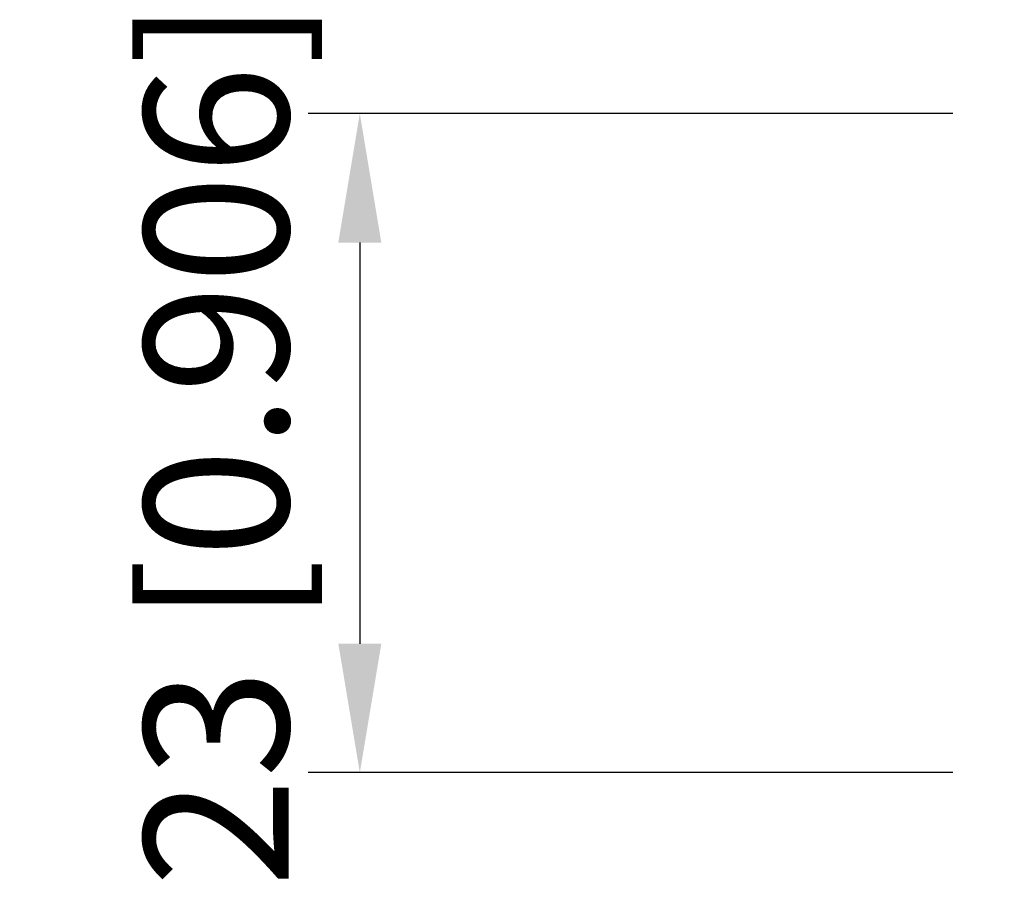
# Model space of a CAD drawing. Units: millimetres. Extents: x -1453 to 4348, y -3 to 725.
# Drawn here: x -1453 to -1419, y -3 to 27 of the extents above; entities that cross this region are included whole.
import ezdxf

# ---------------------------------------------------------------- set-up
doc = ezdxf.new("R2010")
doc.units = ezdxf.units.MM
doc.layers.add('图层1', color=7, linetype='Continuous', lineweight=40)
doc.styles.get("Standard").update_dxf_attribs({"font": 'arial.ttf'})
doc.dimstyles.new('ISO-25', dxfattribs={"dimtxt": 2.8, "dimasz": 2.5, "dimexe": 1, "dimexo": 1, "dimtad": 1, "dimtoh": 1, "dimdsep": 46, "dimtxsty": 'Standard', "dimcen": 2.5, "dimclrd": 1, "dimclre": 1, "dimclrt": 3, "dimadec": 0, "dimazin": 0, "dimtfac": 1, "dimtmove": 0, "dimatfit": 3, "dimfxl": 1, "dimarcsym": 0})

# ---------------------------------------------------------------- blocks, each defined once
blk = doc.blocks.new('*D38')
at = {"layer": 'Defpoints', "color": 0}
for p in [(-1419.05, 23.817), (-1441.543, 0.817), (-1419.05, 0.817)]:
    blk.add_point(p, dxfattribs=at)
at = {"layer": '图层1', "color": 1, "lineweight": -2}
for p, q in [((-1420.85, 23.817), (-1443.343, 23.817)), ((-1441.543, 19.317), (-1441.543, 5.317)), ((-1420.85, 0.817), (-1443.343, 0.817))]:
    blk.add_line(p, q, dxfattribs=at)
at = {"layer": '图层1', "color": 1}
for points in [[(-1442.293, 19.317), (-1440.793, 19.317), (-1441.543, 23.817)], [(-1442.293, 5.317), (-1440.793, 5.317), (-1441.543, 0.817)]]:
    blk.add_solid(points, dxfattribs=at)
at = {"layer": '图层1', "color": 3, "insert": (-1445.898, 12.317), "char_height": 5.04, "attachment_point": 5, "rotation": 90}
blk.add_mtext('23 [0.906]', dxfattribs=at)

msp = doc.modelspace()

# ---------------------------------------------------------------- dimensions: what is measured, and where the dimension line sits
at = {"layer": '图层1'}
dim = msp.add_linear_dim(base=(-1441.543, 0.817), p1=(-1419.05, 23.817), p2=(-1419.05, 0.817), angle=90, dimstyle='ISO-25', override={"dimscale": 1.8}, dxfattribs=at)
dim.commit()
dim.dimension.update_dxf_attribs({"geometry": '*D38', "text_midpoint": (-1441.543, 12.317), "dimtype": 160})

doc.saveas('drawing.dxf')
